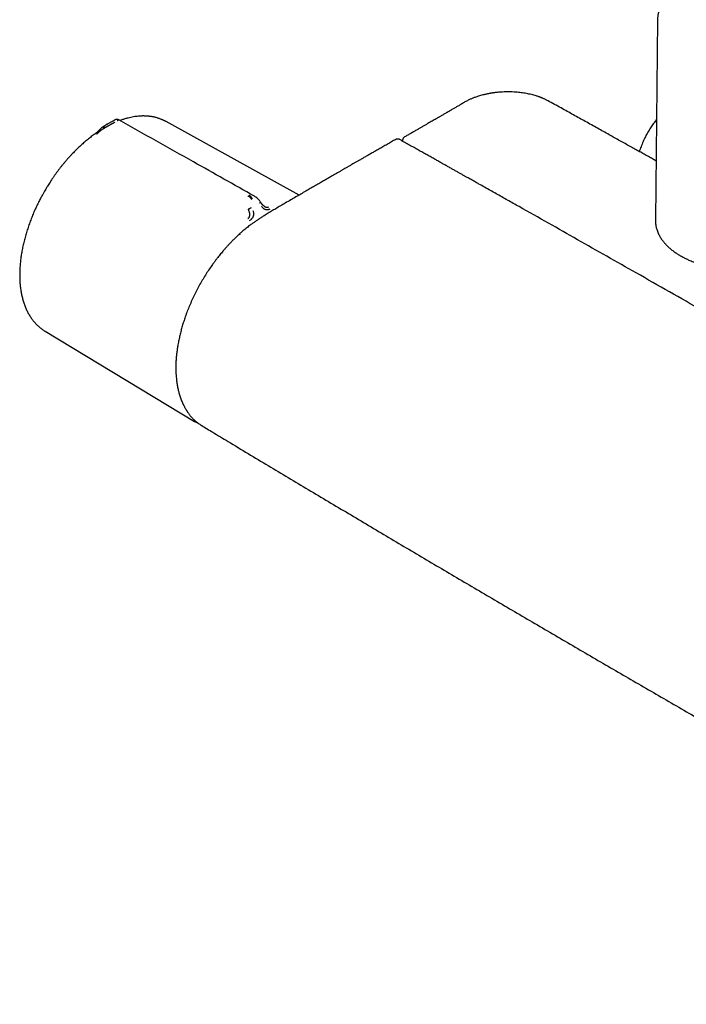
# Model space of a CAD drawing. Units: millimetres. Extents: x 8 to 937, y 12 to 2285.
# Drawn here: x 646 to 767, y 102 to 282 of the extents above; entities that cross this region are included whole.
import ezdxf

# ---------------------------------------------------------------- set-up
doc = ezdxf.new("R2010")
doc.units = ezdxf.units.MM

msp = doc.modelspace()

# ---------------------------------------------------------------- linework, layer by layer
at = {"color": 7, "linetype": 'Continuous', "lineweight": 30}
for p, q in [((762.13, 281.66), (761.74, 245.11)), ((662.52, 263.13), (661.51, 262.55)), ((662.52, 263.13), (662.57, 263.16)), ((662.57, 263.16), (662.66, 263.21)), ((662.66, 263.21), (662.7, 263.22)), ((696.61, 249.61), (672.27, 263.05)), ((672.29, 263.04), (672.27, 263.05)), ((660.88, 261.78), (660.99, 261.84)), ((661.53, 262.56), (661.47, 262.53)), ((715.52, 259.58), (715.52, 259.46)), ((688.41, 249.41), (688.43, 249.4)), ((688.43, 249.4), (688.42, 249.41)), ((761.74, 245.11), (761.74, 245)), ((650.14, 224.71), (677.48, 208.23)), ((677.61, 208.16), (677.48, 208.23)), ((678.7, 207.51), (678.8, 207.45))]:
    msp.add_line(p, q, dxfattribs=at)
at = {"color": 7, "linetype": 'Continuous', "lineweight": 30, "flags": 128}
msp.add_lwpolyline([(650.12, 224.72), (650.12, 224.72), (650.14, 224.71)], dxfattribs=at)
at = {"color": 7, "linetype": 'Continuous', "lineweight": 30}
for points, knots in [([(765.68, 287.28), (765.61, 287.23), (765.46, 287.13), (765.22, 286.95), (764.97, 286.76), (764.73, 286.56), (764.49, 286.35), (764.27, 286.14), (764.06, 285.93), (763.85, 285.71), (763.66, 285.49), (763.48, 285.26), (763.31, 285.03), (763.14, 284.8), (763, 284.57), (762.86, 284.33), (762.73, 284.09), (762.62, 283.84), (762.51, 283.6), (762.42, 283.35), (762.34, 283.1), (762.27, 282.84), (762.22, 282.59), (762.18, 282.33), (762.15, 282.07), (762.13, 281.85), (762.13, 281.71), (762.13, 281.65)], [0, 0, 0, 0, 0.029776, 0.070817, 0.111881, 0.152965, 0.194063, 0.235171, 0.276285, 0.317399, 0.35851, 0.399612, 0.440702, 0.481775, 0.52283, 0.563864, 0.604878, 0.645874, 0.686857, 0.727835, 0.768817, 0.809817, 0.850851, 0.891939, 0.933103, 0.974366, 1, 1, 1, 1]), ([(742.11, 266.85), (742.03, 266.89), (741.87, 266.98), (741.64, 267.09), (741.43, 267.19), (741.26, 267.27), (741.11, 267.33), (740.99, 267.38), (740.9, 267.41), (740.83, 267.44), (740.77, 267.47), (740.7, 267.49), (740.62, 267.52), (740.54, 267.55), (740.41, 267.6), (740.2, 267.67), (739.9, 267.76), (739.53, 267.87), (739.09, 267.98), (738.64, 268.09), (738.16, 268.18), (737.68, 268.26), (737.19, 268.33), (736.7, 268.39), (736.16, 268.43), (735.59, 268.47), (734.98, 268.48), (734.38, 268.48), (733.85, 268.46), (733.4, 268.43), (733.04, 268.4), (732.72, 268.37), (732.44, 268.34), (732.19, 268.31), (731.99, 268.28), (731.82, 268.25), (731.7, 268.23), (731.6, 268.22), (731.5, 268.2), (731.39, 268.18), (731.24, 268.15), (731.04, 268.11), (730.8, 268.06), (730.5, 267.99), (730.16, 267.91), (729.79, 267.81), (729.42, 267.7), (729.08, 267.59), (728.76, 267.48), (728.48, 267.37), (728.22, 267.27), (727.99, 267.17), (727.75, 267.06), (727.5, 266.94), (727.22, 266.79), (727.03, 266.69), (726.93, 266.63)], [0, 0, 0, 0, 0.020602, 0.038748, 0.05445, 0.067712, 0.078538, 0.086931, 0.09364, 0.098108, 0.102774, 0.107736, 0.112994, 0.118547, 0.124397, 0.141919, 0.161439, 0.187287, 0.215991, 0.247576, 0.276309, 0.306767, 0.337224, 0.367397, 0.397283, 0.434232, 0.470728, 0.506773, 0.542371, 0.565839, 0.587792, 0.60739, 0.624631, 0.639515, 0.652041, 0.662209, 0.670022, 0.675503, 0.680239, 0.687262, 0.696577, 0.708188, 0.724271, 0.743358, 0.765447, 0.790524, 0.816058, 0.839851, 0.86191, 0.882231, 0.900806, 0.917699, 0.934457, 0.953613, 0.975375, 1, 1, 1, 1]), ([(726.93, 266.63), (726.74, 266.51), (726.35, 266.29), (725.79, 265.96), (725.26, 265.65), (724.77, 265.37), (724.31, 265.1), (723.88, 264.85), (723.52, 264.64), (723.21, 264.46), (722.95, 264.31), (722.71, 264.17), (722.49, 264.04), (722.3, 263.93), (722.11, 263.82), (721.88, 263.69), (721.62, 263.53), (721.29, 263.35), (720.94, 263.14), (720.55, 262.92), (720.12, 262.67), (719.66, 262.4), (719.18, 262.13), (718.68, 261.84), (718.16, 261.54), (717.62, 261.23), (717.04, 260.89), (716.46, 260.56), (716.07, 260.34), (715.88, 260.23)], [0, 0, 0, 0, 0.053874, 0.104734, 0.152536, 0.197244, 0.238829, 0.277269, 0.312546, 0.338036, 0.36156, 0.383116, 0.402701, 0.420312, 0.436681, 0.45472, 0.480526, 0.509521, 0.541696, 0.577043, 0.615561, 0.657266, 0.70216, 0.746112, 0.792743, 0.842053, 0.894041, 0.948708, 1, 1, 1, 1]), ([(761.85, 255.87), (761.64, 255.99), (761.17, 256.25), (760.45, 256.65), (759.66, 257.09), (758.85, 257.55), (758, 258.02), (757.12, 258.51), (756.2, 259.02), (755.26, 259.55), (754.28, 260.09), (753.27, 260.66), (752.23, 261.24), (751.16, 261.83), (750.06, 262.45), (748.95, 263.06), (747.85, 263.67), (746.75, 264.28), (745.63, 264.91), (744.48, 265.55), (743.3, 266.2), (742.51, 266.63), (742.11, 266.85)], [0, 0, 0, 0, 0.032505, 0.070668, 0.110451, 0.151852, 0.194873, 0.239513, 0.285772, 0.333649, 0.383146, 0.434262, 0.486997, 0.54135, 0.597323, 0.654915, 0.709129, 0.764703, 0.821637, 0.879941, 0.939647, 1, 1, 1, 1]), ([(662.92, 262.95), (662.89, 262.93), (662.81, 262.89), (662.7, 262.82), (662.57, 262.75), (662.46, 262.69), (662.36, 262.63), (662.28, 262.58), (662.19, 262.54), (662.11, 262.49), (662.02, 262.44), (661.94, 262.39), (661.84, 262.33), (661.73, 262.27), (661.64, 262.22), (661.57, 262.18), (661.53, 262.16), (661.5, 262.14), (661.46, 262.11), (661.42, 262.09), (661.35, 262.05), (661.26, 262), (661.16, 261.94), (661.09, 261.9), (661.05, 261.88), (661.02, 261.86), (661, 261.85), (661, 261.85), (660.99, 261.85), (660.99, 261.84), (660.99, 261.84), (660.99, 261.84)], [0, 0, 0, 0, 0.051373, 0.105665, 0.163102, 0.223828, 0.260047, 0.297373, 0.335805, 0.375343, 0.415981, 0.457712, 0.500527, 0.55796, 0.625151, 0.644333, 0.66416, 0.684626, 0.705722, 0.727441, 0.749776, 0.826538, 0.888784, 0.93693, 0.964012, 0.983495, 0.995471, 0.998664, 0.999564, 0.99984, 1, 1, 1, 1]), ([(663.64, 263.35), (663.61, 263.36), (663.56, 263.39), (663.48, 263.42), (663.41, 263.44), (663.33, 263.45), (663.26, 263.45), (663.18, 263.44), (663.13, 263.43), (663.1, 263.42), (663.06, 263.41), (663.03, 263.4), (662.98, 263.38), (662.93, 263.35), (662.89, 263.33), (662.85, 263.31), (662.78, 263.27), (662.73, 263.24), (662.7, 263.23)], [0, 0, 0, 0, 0.073861, 0.141399, 0.201139, 0.259962, 0.322477, 0.380259, 0.422552, 0.439923, 0.458793, 0.507188, 0.567221, 0.677155, 0.733767, 0.806311, 0.895057, 1, 1, 1, 1]), ([(663.63, 263.35), (663.63, 263.35), (663.63, 263.35), (663.61, 263.34), (663.58, 263.32), (663.53, 263.29), (663.47, 263.26), (663.41, 263.23), (663.35, 263.2), (663.33, 263.18)], [0, 0, 0, 0, 0.044203, 0.263077, 0.464829, 0.609246, 0.746336, 0.876421, 1, 1, 1, 1]), ([(688.41, 249.41), (684.7, 251.5), (676.44, 256.15), (668.18, 260.79), (663.63, 263.35)], [0, 0, 0, 0, 0.449111, 1, 1, 1, 1]), ([(672.28, 263.05), (672.26, 263.06), (672.19, 263.1), (672.09, 263.15), (671.96, 263.21), (671.82, 263.28), (671.65, 263.36), (671.45, 263.44), (671.24, 263.52), (671.03, 263.6), (670.82, 263.67), (670.59, 263.74), (670.35, 263.8), (670.09, 263.86), (669.86, 263.91), (669.64, 263.95), (669.44, 263.98), (669.27, 264), (669.13, 264.02), (669, 264.03), (668.87, 264.04), (668.73, 264.05), (668.55, 264.06), (668.34, 264.07), (668.1, 264.07), (667.83, 264.07), (667.53, 264.05), (667.18, 264.03), (666.78, 263.98), (666.33, 263.92), (665.83, 263.82), (665.3, 263.7), (664.74, 263.55), (664.25, 263.39), (663.94, 263.28), (663.83, 263.24)], [0, 0, 0, 0, 0.008226, 0.021137, 0.03797, 0.057405, 0.080334, 0.106756, 0.136499, 0.166198, 0.194521, 0.22147, 0.256286, 0.288518, 0.318175, 0.34527, 0.370068, 0.391252, 0.408778, 0.422807, 0.43743, 0.454512, 0.474039, 0.499267, 0.527618, 0.559048, 0.593283, 0.629024, 0.677773, 0.728674, 0.781655, 0.840635, 0.901792, 0.964698, 1, 1, 1, 1]), ([(761.93, 263.37), (761.88, 263.31), (761.73, 263.13), (761.5, 262.83), (761.23, 262.47), (760.97, 262.09), (760.72, 261.7), (760.48, 261.3), (760.24, 260.89), (760.02, 260.48), (759.8, 260.05), (759.6, 259.6), (759.4, 259.15), (759.21, 258.69), (759.04, 258.22), (758.9, 257.85), (758.83, 257.63), (758.81, 257.57)], [0, 0, 0, 0, 0.038291, 0.108203, 0.178448, 0.249035, 0.319966, 0.391245, 0.462868, 0.534834, 0.607134, 0.679762, 0.752705, 0.825951, 0.899485, 0.973292, 1, 1, 1, 1]), ([(660.62, 262.02), (660.59, 262), (660.51, 261.95), (660.42, 261.88), (660.35, 261.81), (660.28, 261.73), (660.21, 261.65), (660.14, 261.58), (660.08, 261.52), (660.02, 261.46), (659.95, 261.38), (659.85, 261.28), (659.74, 261.16), (659.59, 261.03), (659.42, 260.89), (659.3, 260.81), (659.24, 260.76)], [0, 0, 0, 0, 0.073632, 0.134478, 0.185364, 0.229033, 0.302583, 0.360535, 0.389554, 0.431264, 0.485974, 0.554541, 0.639493, 0.743344, 0.863943, 1, 1, 1, 1]), ([(660.88, 261.78), (660.86, 261.77), (660.82, 261.75), (660.77, 261.72), (660.72, 261.69), (660.68, 261.66), (660.64, 261.64), (660.61, 261.61), (660.55, 261.58), (660.47, 261.52), (660.35, 261.44), (660.25, 261.36), (660.16, 261.28), (660.08, 261.21), (660.01, 261.15), (659.95, 261.09), (659.88, 261.03), (659.81, 260.96), (659.72, 260.88), (659.63, 260.81), (659.57, 260.76), (659.54, 260.74)], [0, 0, 0, 0, 0.0500455, 0.095555, 0.1363848, 0.1724232, 0.2035856, 0.2298099, 0.2510518, 0.3411376, 0.4242387, 0.5004751, 0.5590774, 0.620048, 0.6620964, 0.7053559, 0.7498671, 0.8052047, 0.8657467, 0.9309579, 1, 1, 1, 1]), ([(660.73, 262.09), (660.73, 262.08), (660.71, 262.08), (660.68, 262.06), (660.64, 262.04), (660.62, 262.02), (660.62, 262.02)], [0, 0, 0, 0, 0.0912446, 0.3945665, 0.8977569, 1, 1, 1, 1]), ([(661.47, 262.55), (661.38, 262.5), (661.23, 262.41), (661.01, 262.27), (660.82, 262.16), (660.7, 262.08), (660.65, 262.05)], [0, 0, 0, 0, 0.269384, 0.527026, 0.795031, 1, 1, 1, 1]), ([(661.06, 262.27), (661.02, 262.25), (660.95, 262.19), (660.88, 262.08), (660.85, 261.99), (660.84, 261.92), (660.85, 261.85), (660.87, 261.8), (660.88, 261.78)], [0, 0, 0, 0, 0.2667478, 0.5326935, 0.6581531, 0.7763921, 0.8886794, 1, 1, 1, 1]), ([(659.24, 260.77), (659.21, 260.74), (659.05, 260.63), (658.78, 260.43), (658.42, 260.16), (658.07, 259.88), (657.72, 259.59), (657.36, 259.3), (657.02, 259), (656.67, 258.68), (656.33, 258.36), (655.98, 258.04), (655.65, 257.7), (655.31, 257.36), (654.98, 257.02), (654.65, 256.66), (654.33, 256.3), (654.01, 255.93), (653.69, 255.56), (653.38, 255.18), (653.07, 254.8), (652.76, 254.41), (652.47, 254.01), (652.17, 253.61), (651.88, 253.21), (651.6, 252.81), (651.33, 252.4), (651.07, 252), (650.82, 251.62), (650.6, 251.27), (650.42, 250.97), (650.24, 250.67), (650.11, 250.45), (650.04, 250.33)], [0, 0, 0, 0, 0.010235, 0.044768, 0.079295, 0.113813, 0.148322, 0.182822, 0.217311, 0.251791, 0.286258, 0.320715, 0.355158, 0.389588, 0.424002, 0.4584, 0.49278, 0.527137, 0.561469, 0.595771, 0.630035, 0.664252, 0.698406, 0.732476, 0.766425, 0.800191, 0.833658, 0.866577, 0.89832, 0.928082, 0.94914, 0.971179, 1, 1, 1, 1]), ([(714.26, 259.77), (714.01, 259.63), (713.49, 259.33), (712.7, 258.88), (711.91, 258.43), (711.17, 258), (710.46, 257.6), (709.8, 257.22), (709.18, 256.87), (708.6, 256.54), (708.06, 256.23), (707.55, 255.94), (707.09, 255.67), (706.66, 255.42), (706.29, 255.21), (705.98, 255.04), (705.72, 254.88), (705.45, 254.73), (705.14, 254.55), (704.76, 254.33), (704.32, 254.08), (703.84, 253.8), (703.32, 253.5), (702.76, 253.18), (702.17, 252.84), (701.55, 252.48), (700.88, 252.09), (700.17, 251.68), (699.42, 251.25), (698.63, 250.79), (697.79, 250.3), (696.92, 249.79), (696, 249.26), (695.05, 248.71), (694.4, 248.33), (694.07, 248.14)], [0, 0, 0, 0, 0.0368178, 0.0776934, 0.1166166, 0.153587, 0.1886043, 0.2210949, 0.2517012, 0.2804227, 0.3072594, 0.3322112, 0.3552777, 0.376459, 0.3957548, 0.4095931, 0.4222729, 0.4351102, 0.4491159, 0.4690036, 0.4908533, 0.5146653, 0.5404396, 0.5681763, 0.597328, 0.6283727, 0.6613107, 0.6961419, 0.7336357, 0.7731009, 0.8145377, 0.8579459, 0.9033258, 0.9506771, 1, 1, 1, 1]), ([(715.01, 259.75), (714.96, 259.77), (714.89, 259.81), (714.78, 259.84), (714.69, 259.85), (714.59, 259.86), (714.48, 259.85), (714.37, 259.82), (714.3, 259.78), (714.26, 259.77)], [0, 0, 0, 0, 0.1889175, 0.2985445, 0.4186401, 0.5492622, 0.690168, 0.8407463, 1, 1, 1, 1]), ([(897.37, 154.47), (897.04, 154.67), (896.41, 155.04), (895.48, 155.6), (894.58, 156.13), (893.73, 156.64), (892.92, 157.12), (892.16, 157.57), (891.45, 157.99), (890.79, 158.38), (890.17, 158.75), (889.58, 159.1), (889.06, 159.41), (888.6, 159.68), (888.19, 159.92), (887.81, 160.15), (887.45, 160.36), (887.11, 160.57), (886.36, 161.01), (885.18, 161.71), (883.55, 162.67), (881.9, 163.65), (880.22, 164.64), (875.11, 167.67), (866.98, 172.46), (855.85, 179.01), (844.46, 185.68), (832.39, 192.72), (819.65, 200.13), (807.09, 207.39), (794.73, 214.51), (782.57, 221.5), (770.4, 228.45), (758.72, 235.1), (747.53, 241.45), (740.04, 245.68), (735.76, 248.09), (734.71, 248.68), (733.66, 249.27), (732.62, 249.86), (731.58, 250.45), (730.53, 251.03), (729.72, 251.49), (729.16, 251.81), (728.84, 251.98), (728.53, 252.16), (728.22, 252.34), (727.88, 252.53), (727.51, 252.74), (727.09, 252.97), (726.65, 253.22), (726.17, 253.48), (725.67, 253.77), (725.14, 254.07), (724.59, 254.38), (724.02, 254.7), (723.42, 255.03), (722.79, 255.38), (722.14, 255.75), (721.45, 256.14), (720.74, 256.54), (720, 256.95), (719.22, 257.39), (718.43, 257.83), (717.61, 258.29), (716.77, 258.76), (715.9, 259.25), (715.31, 259.58), (715.01, 259.75)], [0, 0, 0, 0, 0.005334, 0.01045, 0.015347, 0.020025, 0.024485, 0.028726, 0.032524, 0.036128, 0.039538, 0.042753, 0.045774, 0.048143, 0.050377, 0.052476, 0.05444, 0.056279, 0.058096, 0.066758, 0.075706, 0.084812, 0.094017, 0.103224, 0.168981, 0.227694, 0.286406, 0.356302, 0.426198, 0.496094, 0.562813, 0.629531, 0.69625, 0.762969, 0.821681, 0.880394, 0.88618, 0.891967, 0.897754, 0.903475, 0.909028, 0.91494, 0.920649, 0.9224, 0.924132, 0.925843, 0.927537, 0.929331, 0.931406, 0.93366, 0.936093, 0.938704, 0.941493, 0.944461, 0.947423, 0.950544, 0.953823, 0.95726, 0.960857, 0.964612, 0.968526, 0.972598, 0.976829, 0.981219, 0.985685, 0.990303, 0.995075, 1, 1, 1, 1]), ([(715.88, 260.22), (715.83, 260.19), (715.74, 260.13), (715.65, 260.01), (715.59, 259.9), (715.55, 259.8), (715.53, 259.7), (715.52, 259.62), (715.52, 259.58)], [0, 0, 0, 0, 0.213186, 0.453252, 0.582402, 0.716819, 0.856102, 1, 1, 1, 1]), ([(650.04, 250.33), (649.95, 250.17), (649.82, 249.94), (649.63, 249.6), (649.48, 249.31), (649.29, 248.97), (649.1, 248.61), (648.91, 248.22), (648.72, 247.83), (648.52, 247.42), (648.33, 247), (648.14, 246.58), (647.96, 246.14), (647.78, 245.7), (647.6, 245.26), (647.43, 244.82), (647.27, 244.37), (647.11, 243.92), (646.96, 243.46), (646.81, 243.01), (646.67, 242.55), (646.54, 242.09), (646.42, 241.63), (646.3, 241.18), (646.19, 240.72), (646.09, 240.26), (645.99, 239.81), (645.91, 239.35), (645.83, 238.9), (645.76, 238.45), (645.7, 238), (645.64, 237.56), (645.6, 237.11), (645.56, 236.67), (645.53, 236.24), (645.51, 235.8), (645.5, 235.38), (645.5, 234.95), (645.51, 234.53), (645.52, 234.11), (645.54, 233.7), (645.57, 233.3), (645.61, 232.9), (645.66, 232.5), (645.72, 232.11), (645.79, 231.73), (645.86, 231.36), (645.94, 230.99), (646.04, 230.62), (646.14, 230.27), (646.25, 229.92), (646.36, 229.57), (646.49, 229.24), (646.62, 228.91), (646.77, 228.59), (646.92, 228.28), (647.08, 227.98), (647.24, 227.69), (647.42, 227.4), (647.6, 227.13), (647.79, 226.86), (647.99, 226.6), (648.2, 226.36), (648.41, 226.12), (648.63, 225.89), (648.86, 225.67), (649.1, 225.46), (649.34, 225.26), (649.59, 225.07), (649.85, 224.89), (650.03, 224.78), (650.13, 224.72), (650.14, 224.71)], [0, 0, 0, 0, 0.016382, 0.022894, 0.033724, 0.044954, 0.056994, 0.069557, 0.082529, 0.095817, 0.109356, 0.123098, 0.137006, 0.151053, 0.165216, 0.179477, 0.193824, 0.208244, 0.222727, 0.237267, 0.251856, 0.266489, 0.281161, 0.295867, 0.310606, 0.325372, 0.340165, 0.35498, 0.369817, 0.384673, 0.399548, 0.414438, 0.429343, 0.444262, 0.459194, 0.474137, 0.489092, 0.504055, 0.519028, 0.534009, 0.548998, 0.563993, 0.578993, 0.593999, 0.609008, 0.624021, 0.639036, 0.654052, 0.669069, 0.684085, 0.699099, 0.714112, 0.729121, 0.744125, 0.759124, 0.774118, 0.789104, 0.804084, 0.819056, 0.834022, 0.84898, 0.863932, 0.878879, 0.893823, 0.908766, 0.92371, 0.938658, 0.953613, 0.96858, 0.983563, 0.998, 1, 1, 1, 1]), ([(687.95, 248.76), (687.9, 248.83), (687.79, 248.98), (687.65, 249.15), (687.53, 249.26), (687.44, 249.34), (687.34, 249.4), (687.28, 249.43), (687.25, 249.45)], [0, 0, 0, 0, 0.265292, 0.517949, 0.64034, 0.760779, 0.880223, 1, 1, 1, 1]), ([(688.09, 248.84), (688.04, 248.92), (687.96, 249.08), (687.81, 249.29), (687.67, 249.43), (687.56, 249.52), (687.5, 249.56), (687.47, 249.58)], [0, 0, 0, 0, 0.265184, 0.517449, 0.760132, 0.879936, 1, 1, 1, 1]), ([(689.55, 248.31), (689.51, 248.38), (689.42, 248.51), (689.29, 248.67), (689.17, 248.81), (689.07, 248.91), (688.99, 248.99), (688.92, 249.05), (688.84, 249.12), (688.73, 249.21), (688.58, 249.31), (688.47, 249.38), (688.41, 249.41)], [0, 0, 0, 0, 0.153819, 0.28707, 0.398736, 0.488262, 0.555356, 0.604391, 0.669245, 0.756919, 0.867221, 1, 1, 1, 1]), ([(687.23, 245.3), (687.26, 245.33), (687.33, 245.37), (687.4, 245.46), (687.47, 245.55), (687.51, 245.63), (687.54, 245.71), (687.56, 245.78), (687.57, 245.88), (687.58, 245.98), (687.58, 246.1), (687.57, 246.21), (687.56, 246.32), (687.53, 246.45), (687.5, 246.55), (687.48, 246.62), (687.46, 246.67), (687.44, 246.72), (687.42, 246.79), (687.39, 246.85), (687.37, 246.92), (687.34, 246.97), (687.32, 247), (687.31, 247.02), (687.31, 247.03), (687.31, 247.03), (687.31, 247.04), (687.31, 247.04), (687.31, 247.04), (687.31, 247.04), (687.31, 247.04)], [0, 0, 0, 0, 0.069381, 0.134474, 0.194647, 0.249723, 0.286616, 0.328877, 0.376648, 0.440745, 0.499959, 0.554704, 0.614665, 0.679802, 0.750014, 0.772334, 0.798298, 0.827861, 0.860966, 0.89754, 0.937492, 0.964713, 0.984146, 0.995886, 0.998893, 0.999683, 0.9999, 0.999964, 0.999986, 1, 1, 1, 1]), ([(687.31, 247.04), (687.32, 247.04), (687.35, 247.06), (687.42, 247.1), (687.49, 247.13), (687.59, 247.19), (687.73, 247.25), (687.82, 247.3), (687.87, 247.32)], [0, 0, 0, 0, 0.111764, 0.224482, 0.342969, 0.468446, 0.73388, 1, 1, 1, 1]), ([(687.53, 244.93), (687.59, 244.98), (687.72, 245.07), (687.86, 245.2), (687.95, 245.29), (687.99, 245.34), (688.04, 245.4), (688.1, 245.48), (688.16, 245.57), (688.2, 245.66), (688.24, 245.73), (688.27, 245.81), (688.29, 245.87), (688.31, 245.96), (688.33, 246.07), (688.34, 246.26), (688.29, 246.48), (688.21, 246.64), (688.17, 246.73)], [0, 0, 0, 0, 0.1255539, 0.2510394, 0.2900014, 0.3100573, 0.3446178, 0.3935538, 0.4567672, 0.4937981, 0.5345793, 0.5763412, 0.6018696, 0.627562, 0.693703, 0.7595021, 0.8756583, 1, 1, 1, 1]), ([(689.34, 248.16), (689.38, 248.18), (689.45, 248.23), (689.52, 248.28), (689.55, 248.3), (689.56, 248.31), (689.55, 248.31), (689.55, 248.31)], [0, 0, 0, 0, 0.338547, 0.67622, 0.835845, 0.986578, 1, 1, 1, 1]), ([(690.3, 247.52), (690.27, 247.53), (690.22, 247.56), (690.14, 247.62), (690.06, 247.69), (689.98, 247.76), (689.91, 247.83), (689.86, 247.89), (689.81, 247.94), (689.77, 248), (689.71, 248.08), (689.63, 248.19), (689.58, 248.27), (689.55, 248.32)], [0, 0, 0, 0, 0.098752, 0.199088, 0.281157, 0.387127, 0.487239, 0.549015, 0.604779, 0.65895, 0.739905, 0.853344, 1, 1, 1, 1]), ([(691.22, 247.03), (691.15, 247), (691.02, 246.95), (690.82, 246.91), (690.62, 246.91), (690.42, 246.94), (690.26, 247.02), (690.14, 247.11), (690.01, 247.21), (689.86, 247.38), (689.76, 247.53), (689.71, 247.6)], [0, 0, 0, 0, 0.12498, 0.249974, 0.375129, 0.4995, 0.626711, 0.691987, 0.75435, 0.875912, 1, 1, 1, 1]), ([(694.07, 248.14), (693.78, 247.96), (693.2, 247.62), (692.35, 247.13), (691.54, 246.65), (690.77, 246.19), (690.27, 245.88), (690.03, 245.73)], [0, 0, 0, 0, 0.219597, 0.429338, 0.629285, 0.819492, 1, 1, 1, 1]), ([(690.29, 247.52), (690.3, 247.51), (690.33, 247.49), (690.4, 247.46), (690.5, 247.42), (690.6, 247.39), (690.69, 247.38), (690.78, 247.38), (690.87, 247.39), (690.94, 247.41), (690.97, 247.43)], [0, 0, 0, 0, 0.0063125, 0.1566302, 0.2964817, 0.4266712, 0.5601152, 0.6970857, 0.8412003, 1, 1, 1, 1]), ([(690.03, 245.73), (689.95, 245.68), (689.8, 245.58), (689.59, 245.45), (689.4, 245.33), (689.24, 245.22), (689.11, 245.13), (688.86, 244.96), (688.49, 244.72), (688.01, 244.37), (687.58, 244.06), (687.19, 243.76), (686.83, 243.47), (686.5, 243.2), (686.19, 242.94), (685.96, 242.73), (685.78, 242.57), (685.68, 242.48), (685.62, 242.43), (685.6, 242.41), (685.59, 242.4), (685.59, 242.4), (685.59, 242.39), (685.59, 242.39), (685.59, 242.39), (685.59, 242.39), (685.59, 242.39), (685.59, 242.39), (685.59, 242.39), (685.59, 242.4), (685.6, 242.4), (685.6, 242.41), (685.61, 242.41)], [0, 0, 0, 0, 0.051897, 0.098261, 0.139078, 0.174339, 0.204037, 0.228488, 0.341415, 0.445056, 0.548663, 0.627131, 0.705576, 0.78639, 0.850949, 0.914566, 0.944734, 0.971709, 0.982429, 0.986898, 0.988132, 0.988416, 0.988453, 0.988466, 0.988473, 0.988481, 0.988502, 0.988546, 0.988608, 0.989248, 0.994384, 1, 1, 1, 1]), ([(761.74, 244.95), (761.74, 244.92), (761.74, 244.8), (761.75, 244.61), (761.77, 244.41), (761.8, 244.23), (761.82, 244.09), (761.86, 243.89), (761.91, 243.65), (762, 243.34), (762.11, 243), (762.26, 242.66), (762.41, 242.34), (762.57, 242.04), (762.73, 241.77), (762.91, 241.5), (763.1, 241.24), (763.28, 241.02), (763.43, 240.83), (763.58, 240.67), (763.72, 240.51), (763.88, 240.35), (764.06, 240.18), (764.27, 239.98), (764.51, 239.77), (764.77, 239.56), (765.05, 239.35), (765.32, 239.15), (765.58, 238.97), (765.82, 238.81), (766.03, 238.68), (766.23, 238.56), (766.41, 238.46), (766.57, 238.37), (766.71, 238.3), (766.86, 238.22), (767.03, 238.13), (767.24, 238.03), (767.47, 237.92), (767.73, 237.79), (768.08, 237.64), (768.5, 237.47), (769.01, 237.28), (769.6, 237.08), (770.29, 236.87), (771.07, 236.67), (771.89, 236.49), (772.74, 236.33), (773.61, 236.21), (774.49, 236.12), (775.38, 236.05), (776.28, 236.03), (777.18, 236.03), (778.03, 236.06), (778.81, 236.12), (779.5, 236.19), (780.14, 236.28), (780.73, 236.37), (781.28, 236.47), (781.69, 236.56), (781.99, 236.63), (782.19, 236.68), (782.42, 236.73), (782.67, 236.8), (782.96, 236.88), (783.28, 236.97), (783.64, 237.08), (784.01, 237.2), (784.42, 237.34), (784.85, 237.51), (785.3, 237.69), (785.78, 237.9), (786.26, 238.14), (786.58, 238.31), (786.75, 238.4)], [0, 0, 0, 0, 0.005023, 0.015375, 0.024494, 0.032378, 0.039103, 0.045471, 0.059924, 0.073711, 0.089693, 0.105908, 0.122655, 0.135832, 0.149343, 0.163184, 0.176805, 0.189198, 0.198145, 0.206761, 0.215084, 0.223798, 0.233498, 0.244861, 0.257326, 0.270551, 0.283504, 0.296113, 0.308376, 0.317768, 0.32694, 0.335335, 0.342578, 0.348679, 0.353637, 0.359379, 0.366111, 0.373858, 0.382619, 0.392395, 0.40308, 0.420297, 0.437807, 0.455605, 0.480327, 0.505561, 0.531314, 0.557425, 0.583608, 0.609873, 0.636232, 0.662699, 0.689252, 0.715821, 0.73764, 0.758231, 0.777553, 0.795611, 0.81241, 0.827951, 0.834228, 0.840411, 0.847507, 0.855719, 0.865049, 0.875499, 0.887073, 0.899773, 0.913604, 0.928573, 0.944685, 0.961952, 0.980385, 1, 1, 1, 1]), ([(685.58, 242.39), (685.41, 242.23), (685.08, 241.93), (684.61, 241.46), (684.16, 241.01), (683.74, 240.57), (683.36, 240.15), (683.01, 239.75), (682.68, 239.38), (682.38, 239.02), (682.11, 238.69), (681.86, 238.37), (681.63, 238.08), (681.43, 237.81), (681.23, 237.55), (681.04, 237.29), (680.84, 237.03), (680.51, 236.56), (680.04, 235.88), (679.45, 234.96), (678.88, 234.03), (678.33, 233.07), (677.81, 232.1), (677.33, 231.12), (676.87, 230.12), (676.45, 229.12), (676.05, 228.12), (675.71, 227.17), (675.42, 226.27), (675.17, 225.43), (674.94, 224.59), (674.74, 223.74), (674.56, 222.89), (674.41, 222.08), (674.29, 221.3), (674.19, 220.56), (674.12, 219.8), (674.08, 219.21), (674.06, 218.79), (674.06, 218.55), (674.05, 218.35), (674.05, 218.17), (674.05, 218.03), (674.05, 217.92), (674.05, 217.82), (674.05, 217.72), (674.05, 217.58), (674.06, 217.4), (674.07, 217.17), (674.08, 216.92), (674.1, 216.62), (674.13, 216.27), (674.17, 215.87), (674.22, 215.45), (674.28, 215.04), (674.35, 214.65), (674.42, 214.28), (674.5, 213.93), (674.58, 213.6), (674.67, 213.26), (674.78, 212.91), (674.9, 212.55), (675.04, 212.18), (675.19, 211.81), (675.34, 211.45), (675.48, 211.16), (675.61, 210.92), (675.71, 210.73), (675.81, 210.55), (675.9, 210.41), (675.97, 210.29), (676.03, 210.2), (676.08, 210.11), (676.14, 210.02), (676.22, 209.91), (676.31, 209.77), (676.42, 209.62), (676.56, 209.44), (676.72, 209.23), (676.92, 209), (677.14, 208.77), (677.35, 208.56), (677.54, 208.37), (677.73, 208.21), (677.91, 208.07), (678.08, 207.93), (678.25, 207.81), (678.41, 207.7), (678.55, 207.6), (678.65, 207.53), (678.7, 207.5)], [0, 0, 0, 0, 0.016115, 0.031417, 0.045906, 0.059581, 0.072443, 0.084282, 0.095336, 0.105604, 0.115085, 0.123949, 0.131995, 0.139246, 0.146293, 0.153382, 0.160514, 0.167687, 0.190787, 0.214308, 0.238006, 0.261699, 0.285389, 0.309079, 0.332772, 0.356472, 0.38018, 0.403896, 0.423665, 0.443437, 0.463327, 0.483468, 0.503859, 0.5245, 0.542238, 0.560525, 0.57936, 0.598746, 0.605575, 0.611698, 0.61702, 0.621541, 0.625262, 0.628137, 0.63036, 0.632971, 0.636205, 0.641253, 0.647246, 0.654183, 0.662065, 0.670894, 0.683321, 0.695284, 0.706699, 0.71832, 0.729311, 0.739669, 0.749537, 0.759714, 0.770984, 0.782745, 0.794996, 0.807722, 0.82017, 0.831931, 0.839316, 0.846401, 0.853181, 0.859299, 0.863485, 0.867124, 0.870241, 0.873642, 0.878425, 0.884117, 0.890718, 0.898229, 0.906648, 0.918525, 0.930031, 0.94109, 0.950163, 0.958911, 0.967334, 0.975434, 0.983056, 0.989698, 0.995337, 1, 1, 1, 1]), ([(685.82, 242.36), (685.8, 242.37), (685.76, 242.39), (685.7, 242.41), (685.64, 242.42), (685.6, 242.41), (685.59, 242.39), (685.58, 242.39)], [0, 0, 0, 0, 0.205742, 0.422374, 0.645661, 0.873421, 1, 1, 1, 1]), ([(677.48, 208.23), (677.57, 208.18), (677.75, 208.08), (677.98, 207.95), (678.13, 207.88), (678.19, 207.85)], [0, 0, 0, 0, 0.373334, 0.776861, 1, 1, 1, 1]), ([(678.8, 207.45), (679.47, 207.04), (681.07, 206.08), (685.12, 203.64), (690.94, 200.15), (698.28, 195.76), (705.63, 191.38), (712.98, 187.01), (720.34, 182.65), (727.71, 178.31), (735.08, 173.97), (742.47, 169.65), (749.85, 165.33), (757.25, 161.03), (764.65, 156.74), (772.06, 152.46), (779.47, 148.19), (786.89, 143.94), (794.32, 139.69), (801.75, 135.46), (809.19, 131.23), (816.64, 127.02), (824.09, 122.82), (831.55, 118.63), (839.01, 114.45), (846.48, 110.29), (853.96, 106.13), (859.17, 103.25), (861.88, 101.75), (862.1, 101.63)], [0, 0, 0, 0, 0.011103, 0.026526, 0.066937, 0.107349, 0.147762, 0.188175, 0.228588, 0.269001, 0.309415, 0.349829, 0.390244, 0.430658, 0.471073, 0.511488, 0.551902, 0.592317, 0.632731, 0.673146, 0.71356, 0.753974, 0.794387, 0.834801, 0.875214, 0.915626, 0.956038, 0.99645, 1, 1, 1, 1])]:
    msp.add_open_spline(points, degree=3, knots=knots, dxfattribs=at)

doc.saveas('drawing.dxf')
